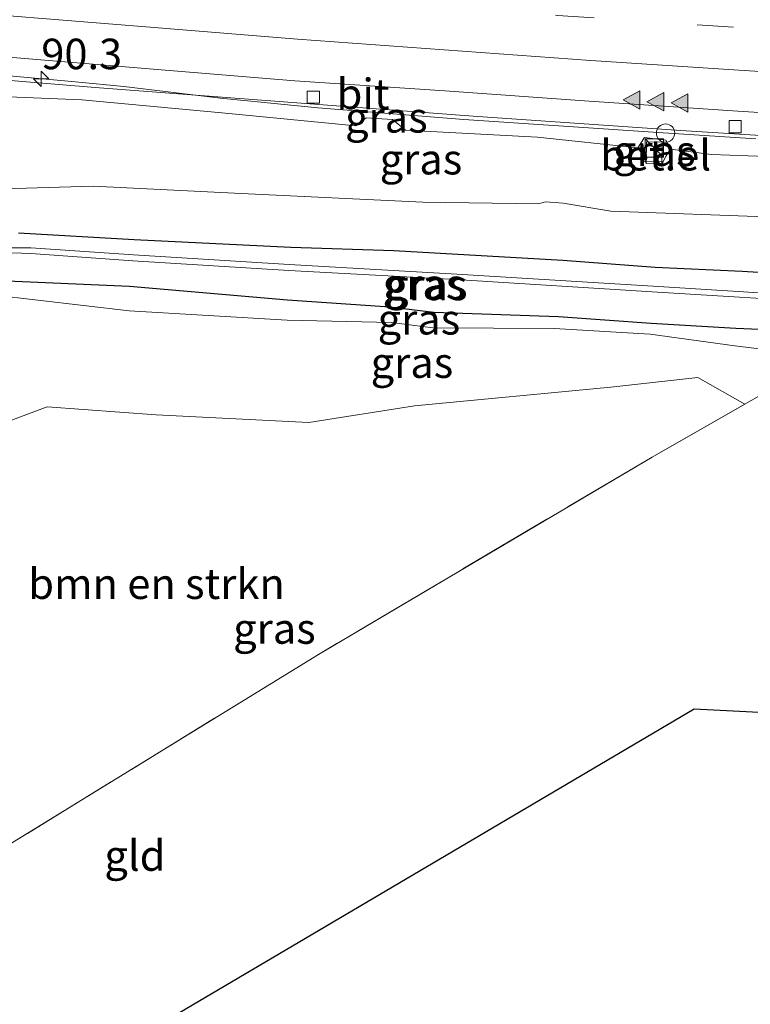
# Model space of a CAD drawing. Units: metres. Extents: x 160000 to 170006, y 449998 to 456250.
# Drawn here: x 165146 to 165206, y 450436 to 450517 of the extents above; entities that cross this region are included whole.
import ezdxf
from ezdxf.enums import TextEntityAlignment as Align

# ---------------------------------------------------------------- set-up
doc = ezdxf.new("R2010")
doc.units = ezdxf.units.M
doc.linetypes.add('IE-TERREINAFSCHEIDING', pattern=[10, 8, -2])
doc.linetypes.add('VW-3-9_STREEP', pattern=[12, 3, -9])
doc.layers.get('0').update_dxf_attribs({"lineweight": 25})
for name, color, linetype, lineweight in [('B-ME-AM-KILOMETR-S-B1', 7, 'Continuous', 18), ('B-ME-BV-GELEIDECONSTRUCTIE-GELEIDERAIL-L-B1', 213, 'BV-GELEIDERAIL', 18), ('B-ME-GR-BOMENSTRUIKEN-GV-B6', 93, 'Continuous', 18), ('B-ME-GW-KRUINLIJN-L-B1', 93, 'Continuous', 18), ('B-ME-GW-TEENLIJN-L-B1', 93, 'Continuous', 18), ('B-ME-IE-GRASLAND-GV-B6', 93, 'Continuous', 18), ('B-ME-IE-GRONDWERKLIJN-GROND_INGERICHT-GV-B6', 253, 'Continuous', 18), ('B-ME-IE-INRICHTINGSELEMENT-S-B1', 253, 'Continuous', 18), ('B-ME-IE-TERREINAFSCHEIDING-RASTERHEKWERK-L-B1', 8, 'IE-TERREINAFSCHEIDING', 18), ('B-ME-VH-VERH_SOORT-BITUMEN-GV-B6', 8, 'IE-TERREINAFSCHEIDING-NATUURLIJK-HOUTWAL', 18), ('B-ME-VH-VERH_SOORT-GV-B6', 8, 'Continuous', 18), ('B-ME-VV-KOLK-S-B1', 8, 'Continuous', 18), ('B-ME-VW-MARKERING-39STREEP-015-L-B1', 255, 'VW-3-9_STREEP', 18), ('B-ME-VW-MARKERING-STREEP-015-L-B1', 7, 'Continuous', 18), ('B-ME-VW-MARKERING-VLAKMARK-S-B1', 7, 'Continuous', 18)]:
    doc.layers.add(name, color=color, linetype=linetype, lineweight=lineweight)
doc.layers.add('B-ME-GW-INSTEEKWATERGANG-L-B1', color=10, linetype='Continuous')
doc.layers.add('B-ME-KG-KADASTRAAL-OPNAMEDTMGRENS-L-B1', color=10, linetype='Continuous')
doc.styles.add('NLCS-ISO', font='NLCS-ISO.TTF')
doc.linetypes.add('BV-GELEIDERAIL', pattern='A,10,-3,[108,NLCS.SHX,S=1,R=0,X=0,Y=0],-3', length=16)
doc.linetypes.add('IE-TERREINAFSCHEIDING-NATUURLIJK-HOUTWAL', pattern='A,7,-1.5,[67,NLCS.SHX,S=0.75,R=45,X=0,Y=0],-1.5,7,-1.5,[70,NLCS.SHX,S=0.75,R=0,X=0,Y=0],-1.5', length=20)

# ---------------------------------------------------------------- blocks, each defined once
blk = doc.blocks.new('hecto')
for p, q in [((0, 0.625), (-0.625, 0)), ((0, -0.625), (0, 0.625)), ((-0.625, 0), (0.625, 0)), ((0.625, 0), (0, -0.625))]:
    blk.add_line(p, q)
blk = doc.blocks.new('verfsymbol')
for color in [252, 253]:
    blk.add_hatch(color=color).paths.add_polyline_path([(0.75, -0.625), (0, 0.75), (-0.75, -0.625)])
blk.add_lwpolyline([(0.75, -0.625), (0, 0.75), (-0.75, -0.625)], close=True)
blk = doc.blocks.new('kast')
blk.add_line((-0.75, -0.75), (0.75, 0.75))
blk.add_lwpolyline([(-0.75, 0.75), (0.75, 0.75), (0.75, -0.75), (-0.75, -0.75)], close=True)
blk = doc.blocks.new('kolk')
blk.add_lwpolyline([(-0.5, -0.5), (0.5, -0.5), (0.5, 0.5), (-0.5, 0.5)], close=True)
blk = doc.blocks.new('dtb')
blk.add_circle((0, 0), 0.75)

msp = doc.modelspace()

# ---------------------------------------------------------------- linework, layer by layer
at = {"layer": 'B-ME-BV-GELEIDECONSTRUCTIE-GELEIDERAIL-L-B1'}
for p, q in [((165143.015, 450512.577, 12.638), (165150.977, 450511.837, 12.484)), ((165150.977, 450511.837, 12.484), (165154.936, 450511.459, 12.401))]:
    msp.add_line(p, q, dxfattribs=at)
msp.add_polyline3d([(165154.936, 450511.459, 12.401), (165162.87, 450510.518, 12.242), (165170.837, 450509.703, 12.099), (165182.793, 450508.77, 11.914), (165198.717, 450507.688, 11.721), (165206.72, 450507.168, 11.651)], dxfattribs=at)
at = {"layer": 'B-ME-GR-BOMENSTRUIKEN-GV-B6'}
msp.add_polyline3d([(165205.813, 450485.441, 6.624), (165198.216, 450481.096, 6.474), (165170.896, 450464.943, 6.389), (165145.461, 450449.302, 6.415), (165132.517, 450442.031, 6.51), (165130.57, 450444.021, 6.965), (165133.104, 450447.745, 6.977), (165134.873, 450451.125, 7.001), (165136.377, 450454.662, 6.995), (165137.74, 450458.636, 6.959), (165138.859, 450463.227, 6.89), (165139.589, 450468.494, 6.824), (165140.034, 450473.193, 6.74), (165140.096, 450477.786, 6.674), (165140.296, 450482.938, 6.656), (165143.166, 450483.182, 6.628), (165148.663, 450485.208, 6.815), (165157.599, 450484.559, 6.754), (165170.091, 450483.927, 7.094), (165178.763, 450485.307, 7.185), (165194.835, 450486.841, 7.199), (165201.968, 450487.624, 7.079), (165205.813, 450485.441, 6.624)], dxfattribs=at)
at = {"layer": 'B-ME-GW-INSTEEKWATERGANG-L-B1'}
for points in [[(165146.317, 450499.476, 6.694), (165155.779, 450498.922, 6.657), (165168.631, 450498.295, 6.778), (165177.076, 450498.031, 6.898), (165190.914, 450497.23, 6.922), (165198.472, 450496.665, 6.87), (165205.596, 450496.332, 6.925), (165213.594, 450495.851, 6.93)], [(165212.175, 450491.346, 7.392), (165205.082, 450491.634, 7.411), (165198.147, 450492.036, 7.488), (165190.566, 450492.583, 7.51), (165180.335, 450492.947, 7.58), (165176.741, 450493.38, 7.331), (165168.344, 450493.964, 7.313), (165155.4, 450495.069, 7.184), (165144.739, 450495.551, 7.015)]]:
    msp.add_polyline3d(points, dxfattribs=at)
at = {"layer": 'B-ME-GW-KRUINLIJN-L-B1'}
msp.add_polyline3d([(165213.602, 450505.513, 10.834), (165203.091, 450505.887, 10.889), (165199.729, 450506.336, 10.932), (165199.335, 450507.063, 10.944), (165197.61, 450507.279, 11.083), (165197.056, 450506.441, 11.022), (165188.827, 450507.3, 11.124), (165178.021, 450507.886, 11.233), (165176.953, 450508.755, 11.314), (165174.803, 450508.906, 11.33), (165173.959, 450508.243, 11.313), (165162.968, 450509.293, 11.557), (165151.512, 450510.37, 11.729), (165143.514, 450510.704, 11.797), (165142.718, 450510.215, 11.499), (165140.318, 450510.325, 11.502), (165137.891, 450510.732, 11.615)], dxfattribs=at)
at = {"layer": 'B-ME-GW-TEENLIJN-L-B1'}
for points in [[(165139.248, 450502.476, 6.456), (165141.039, 450502.561, 6.63), (165144.163, 450503.036, 6.774), (165152.423, 450503.304, 6.957), (165164.561, 450502.69, 7.052), (165179.427, 450501.989, 7.234), (165188.911, 450501.836, 7.255), (165189.493, 450502.025, 7.384), (165190.932, 450501.906, 7.352), (165194.851, 450501.25, 7.329), (165208.241, 450500.764, 7.318), (165220.681, 450500.284, 7.42)], [(165216.589, 450489.169, 6.423), (165212.356, 450489.302, 6.598), (165205.002, 450490.225, 6.819), (165198.069, 450491.159, 7.033), (165190.191, 450491.633, 7.299), (165180.246, 450491.698, 7.286), (165176.865, 450492.137, 7.306), (165168.336, 450492.321, 7.261), (165155.392, 450493.096, 6.922), (165144.128, 450494.383, 6.85), (165142.452, 450494.742, 6.726), (165140.71, 450494.618, 6.477)]]:
    msp.add_polyline3d(points, dxfattribs=at)
at = {"layer": 'B-ME-IE-GRASLAND-GV-B6'}
for points in [[(165140.654, 450512.35, 11.909), (165152.585, 450511.369, 11.698), (165168.011, 450510.194, 11.428), (165183.563, 450509.022, 11.196), (165200.574, 450507.85, 10.994), (165215.012, 450506.951, 10.848)], [(165143.514, 450510.704, 11.797), (165151.512, 450510.37, 11.729), (165162.968, 450509.293, 11.557), (165173.959, 450508.243, 11.313), (165174.803, 450508.906, 11.33), (165176.953, 450508.755, 11.314), (165178.021, 450507.886, 11.233), (165188.827, 450507.3, 11.124), (165197.056, 450506.441, 11.022), (165197.471, 450505.867, 10.734), (165197.734, 450505.139, 10.709), (165199.008, 450505.109, 10.723), (165199.372, 450505.768, 10.734), (165199.729, 450506.336, 10.932), (165203.091, 450505.887, 10.889), (165213.602, 450505.513, 10.834)], [(165213.602, 450505.513, 10.834), (165203.091, 450505.887, 10.889), (165199.729, 450506.336, 10.932), (165199.335, 450507.063, 10.944), (165197.61, 450507.279, 11.083), (165197.056, 450506.441, 11.022), (165188.827, 450507.3, 11.124), (165178.021, 450507.886, 11.233), (165176.953, 450508.755, 11.314), (165174.803, 450508.906, 11.33), (165173.959, 450508.243, 11.313), (165162.968, 450509.293, 11.557), (165151.512, 450510.37, 11.729), (165143.514, 450510.704, 11.797)], [(165199.729, 450506.336, 10.932), (165199.372, 450505.768, 10.734), (165199.008, 450505.109, 10.723), (165199.044, 450506.895, 10.729), (165197.771, 450506.919, 10.71), (165197.734, 450505.139, 10.709), (165197.471, 450505.867, 10.734), (165197.056, 450506.441, 11.022), (165197.61, 450507.279, 11.083), (165199.335, 450507.063, 10.944), (165199.729, 450506.336, 10.932)], [(165208.241, 450500.764, 7.318), (165194.851, 450501.25, 7.329), (165190.932, 450501.906, 7.352), (165189.493, 450502.025, 7.384), (165188.911, 450501.836, 7.255), (165179.427, 450501.989, 7.234), (165164.561, 450502.69, 7.052), (165152.423, 450503.304, 6.957), (165144.163, 450503.036, 6.774)], [(165144.163, 450503.036, 6.774), (165152.423, 450503.304, 6.957), (165164.561, 450502.69, 7.052), (165179.427, 450501.989, 7.234), (165188.911, 450501.836, 7.255), (165189.493, 450502.025, 7.384), (165190.932, 450501.906, 7.352), (165194.851, 450501.25, 7.329), (165208.241, 450500.764, 7.318)], [(165213.594, 450495.851, 6.93), (165205.596, 450496.332, 6.925), (165198.472, 450496.665, 6.87), (165190.914, 450497.23, 6.922), (165177.076, 450498.031, 6.898), (165168.631, 450498.295, 6.778), (165155.779, 450498.922, 6.657), (165146.317, 450499.476, 6.694)], [(165146.317, 450499.476, 6.694), (165155.779, 450498.922, 6.657), (165168.631, 450498.295, 6.778), (165177.076, 450498.031, 6.898), (165190.914, 450497.23, 6.922), (165198.472, 450496.665, 6.87), (165205.596, 450496.332, 6.925), (165213.594, 450495.851, 6.93)], [(165145.037, 450498.23, 5.873), (165147.318, 450498.25, 5.831), (165155.741, 450497.675, 5.854), (165168.49, 450496.889, 5.841), (165182.221, 450496.093, 5.824), (165198.74, 450495.078, 5.832), (165213.084, 450494.185, 5.84)], [(165213.084, 450494.185, 5.84), (165198.74, 450495.078, 5.832), (165182.221, 450496.093, 5.824), (165168.49, 450496.889, 5.841), (165155.741, 450497.675, 5.854), (165147.318, 450498.25, 5.831), (165145.037, 450498.23, 5.873)], [(165213, 450493.737, 5.831), (165198.656, 450494.612, 5.852), (165182.13, 450495.645, 5.86), (165168.457, 450496.398, 5.83), (165155.668, 450497.19, 5.842), (165147.327, 450497.774, 5.839), (165145.017, 450497.86, 5.898)], [(165145.017, 450497.86, 5.898), (165147.327, 450497.774, 5.839), (165155.668, 450497.19, 5.842), (165168.457, 450496.398, 5.83), (165182.13, 450495.645, 5.86), (165198.656, 450494.612, 5.852), (165213, 450493.737, 5.831)], [(165212.356, 450489.302, 6.598), (165205.002, 450490.225, 6.819), (165198.069, 450491.159, 7.033), (165190.191, 450491.633, 7.299), (165180.246, 450491.698, 7.286), (165176.865, 450492.137, 7.306), (165168.336, 450492.321, 7.261), (165155.392, 450493.096, 6.922), (165144.128, 450494.383, 6.85), (165142.452, 450494.742, 6.726), (165140.71, 450494.618, 6.477), (165141.301, 450495.457, 6.524), (165141.812, 450495.615, 6.621), (165142.295, 450495.473, 6.668), (165143.27, 450495.226, 6.898), (165144.739, 450495.551, 7.015), (165155.4, 450495.069, 7.184), (165168.344, 450493.964, 7.313), (165176.741, 450493.38, 7.331), (165180.335, 450492.947, 7.58), (165190.566, 450492.583, 7.51), (165198.147, 450492.036, 7.488), (165205.082, 450491.634, 7.411), (165212.175, 450491.346, 7.392)], [(165212.175, 450491.346, 7.392), (165205.082, 450491.634, 7.411), (165198.147, 450492.036, 7.488), (165190.566, 450492.583, 7.51), (165180.335, 450492.947, 7.58), (165176.741, 450493.38, 7.331), (165168.344, 450493.964, 7.313), (165155.4, 450495.069, 7.184), (165144.739, 450495.551, 7.015)], [(165209.799, 450487.72, 6.702), (165205.813, 450485.441, 6.624), (165201.968, 450487.624, 7.079), (165194.835, 450486.841, 7.199), (165178.763, 450485.307, 7.185), (165170.091, 450483.927, 7.094), (165157.599, 450484.559, 6.754), (165148.663, 450485.208, 6.815), (165143.166, 450483.182, 6.628), (165140.296, 450482.938, 6.656), (165140.213, 450492.312, 6.466), (165140.71, 450494.618, 6.477), (165142.452, 450494.742, 6.726), (165144.128, 450494.383, 6.85), (165155.392, 450493.096, 6.922), (165168.336, 450492.321, 7.261), (165176.865, 450492.137, 7.306), (165180.246, 450491.698, 7.286), (165190.191, 450491.633, 7.299), (165198.069, 450491.159, 7.033), (165205.002, 450490.225, 6.819), (165212.356, 450489.302, 6.598)]]:
    msp.add_polyline3d(points, dxfattribs=at)
at = {"layer": 'B-ME-IE-GRONDWERKLIJN-GROND_INGERICHT-GV-B6'}
msp.add_polyline3d([(165125.974, 450415.793, 6.374), (165124.593, 450417.269, 6.419), (165126.689, 450420.609, 6.533), (165120.938, 450425.687, 6.64), (165115.329, 450431.195, 7.017), (165118.416, 450433.788, 7.094), (165121.304, 450435.465, 7.058), (165122.837, 450436.488, 7.037), (165128.042, 450439.517, 6.577), (165129.947, 450440.587, 6.529), (165132.517, 450442.031, 6.51), (165145.461, 450449.302, 6.415), (165170.896, 450464.943, 6.389), (165198.216, 450481.096, 6.474), (165205.813, 450485.441, 6.624), (165209.799, 450487.72, 6.702), (165213.452, 450487.436, 6.743), (165216.881, 450487.427, 6.449), (165218.157, 450459.617, 6.439), (165201.669, 450460.447, 6.452), (165125.974, 450415.793, 6.374)], dxfattribs=at)
at = {"layer": 'B-ME-IE-TERREINAFSCHEIDING-RASTERHEKWERK-L-B1'}
msp.add_line((165197.525, 450505.316, 10.596), (165199.147, 450505.283, 10.496), dxfattribs=at)
msp.add_polyline3d([(165209.799, 450487.72, 6.702), (165205.813, 450485.441, 6.624), (165198.216, 450481.096, 6.474), (165170.896, 450464.943, 6.389), (165145.461, 450449.302, 6.415), (165132.517, 450442.031, 6.51), (165129.947, 450440.587, 6.529), (165128.042, 450439.517, 6.577), (165122.837, 450436.488, 7.037), (165121.304, 450435.465, 7.058), (165118.416, 450433.788, 7.094)], dxfattribs=at)
at = {"layer": 'B-ME-KG-KADASTRAAL-OPNAMEDTMGRENS-L-B1'}
msp.add_polyline3d([(165218.157, 450459.617, 6.439), (165201.669, 450460.447, 6.452), (165125.974, 450415.793, 6.374), (165125.419, 450414.815, 6.248), (165124.366, 450413.554, 4.811), (165116.92, 450410.384, 4.811), (165115.059, 450409.091, 6.179), (165114.034, 450408.832, 6.302), (165087.382, 450393.086, 6.458)], dxfattribs=at)
at = {"layer": 'B-ME-VH-VERH_SOORT-BITUMEN-GV-B6'}
for points in [[(165215.48, 450522.844, 11.215), (165216.968, 450508.696, 10.912), (165205.241, 450509.444, 11.025), (165193.078, 450510.264, 11.141), (165181.252, 450511.093, 11.313), (165168.959, 450511.93, 11.482), (165157.337, 450512.876, 11.635), (165144.868, 450513.912, 11.85), (165140.8071, 450514.2679, 11.8978), (165140.693, 450512.966, 11.885), (165125.45, 450514.357, 12.014), (165125.404, 450513.904, 12.028), (165111.53, 450515.327, 12.069), (165096.814, 450516.828, 12.119)], [(165216.968, 450508.696, 10.912), (165215.012, 450506.951, 10.848), (165200.574, 450507.85, 10.994), (165183.563, 450509.022, 11.196), (165168.011, 450510.194, 11.428), (165152.585, 450511.369, 11.698), (165140.654, 450512.35, 11.909), (165140.661, 450512.575, 11.918), (165140.693, 450512.966, 11.885), (165140.8071, 450514.2679, 11.8978), (165144.868, 450513.912, 11.85), (165157.337, 450512.876, 11.635), (165168.959, 450511.93, 11.482), (165181.252, 450511.093, 11.313), (165193.078, 450510.264, 11.141), (165205.241, 450509.444, 11.025), (165216.968, 450508.696, 10.912)]]:
    msp.add_polyline3d(points, dxfattribs=at)
at = {"layer": 'B-ME-VH-VERH_SOORT-GV-B6'}
msp.add_polyline3d([(165199.008, 450505.109, 10.723), (165197.734, 450505.139, 10.709), (165197.771, 450506.919, 10.71), (165199.044, 450506.895, 10.729), (165199.008, 450505.109, 10.723)], dxfattribs=at)
at = {"layer": 'B-ME-VW-MARKERING-39STREEP-015-L-B1'}
msp.add_polyline3d([(165094.741, 450525.68, 11.98), (165106.913, 450524.405, 11.985), (165119.08, 450523.146, 11.934), (165130.37, 450522.097, 11.903), (165142.506, 450521.023, 11.834), (165154.775, 450519.986, 11.665), (165166.972, 450519.011, 11.548), (165178.337, 450518.141, 11.441), (165190.477, 450517.281, 11.315), (165201.908, 450516.523, 11.213), (165214.119, 450515.728, 11.111), (165216.2418, 450515.6011, 11.0902)], dxfattribs=at)
at = {"layer": 'B-ME-VW-MARKERING-STREEP-015-L-B1'}
msp.add_polyline3d([(165097.324, 450521.852, 12.056), (165109.35, 450520.63, 12.046), (165121.293, 450519.421, 11.988), (165133.002, 450518.346, 11.935), (165145.217, 450517.269, 11.798), (165157.426, 450516.295, 11.661), (165169.158, 450515.332, 11.533), (165181.191, 450514.451, 11.364), (165193.209, 450513.585, 11.226), (165205.318, 450512.789, 11.137), (165216.6112, 450512.0888, 11.0021)], dxfattribs=at)

# ---------------------------------------------------------------- block references
at = {"layer": 'B-ME-AM-KILOMETR-S-B1', "rotation": 90}
msp.add_blockref('hecto', (165148.182, 450512.097, 12.538), dxfattribs=at)
at = {"layer": 'B-ME-IE-INRICHTINGSELEMENT-S-B1', "rotation": 90}
for name, p in [('dtb', (165199.322, 450507.642, 11.747)), ('kast', (165198.402, 450506.427, 10.981))]:
    msp.add_blockref(name, p, dxfattribs=at)
at = {"layer": 'B-ME-VV-KOLK-S-B1', "rotation": 90}
for p in [(165170.464, 450510.583, 11.354), (165205.027, 450508.167, 10.92)]:
    msp.add_blockref('kolk', p, dxfattribs=at)
at = {"layer": 'B-ME-VW-MARKERING-VLAKMARK-S-B1', "rotation": 90}
for p in [(165196.5903, 450510.357, 11.1429), (165198.548, 450510.208, 11.0685), (165200.5229, 450510.1159, 11.105)]:
    msp.add_blockref('verfsymbol', p, dxfattribs=at)

# ---------------------------------------------------------------- texts
at = {"layer": 'B-ME-AM-KILOMETR-S-B1', "ltscale": 0.2, "style": 'NLCS-ISO'}
msp.add_text('90.3', height=2.5, dxfattribs=at).set_placement((165148.182, 450512.097, 12.538), align=Align.BOTTOM_LEFT)
at = {"layer": 'B-ME-GR-BOMENSTRUIKEN-GV-B6', "ltscale": 0.2, "style": 'NLCS-ISO'}
msp.add_text('bmn en strkn', height=2.5, dxfattribs=at).set_placement((165157.6234, 450470.7273), align=Align.MIDDLE_CENTER)
at = {"layer": 'B-ME-IE-GRASLAND-GV-B6', "ltscale": 0.2, "style": 'NLCS-ISO'}
for p in [(165176.4515, 450508.9315), (165198.3925, 450506.194), (165179.286, 450505.508), (165179.5285, 450495.275), (165179.726, 450495.2005), (165179.1195, 450492.392), (165178.547, 450488.84), (165167.2805, 450467.058)]:
    msp.add_text('gras', height=2.5, dxfattribs=at).set_placement(p, align=Align.MIDDLE_CENTER)
at = {"layer": 'B-ME-IE-GRONDWERKLIJN-GROND_INGERICHT-GV-B6', "ltscale": 0.2, "style": 'NLCS-ISO'}
msp.add_text('gld', height=2.5, dxfattribs=at).set_placement((165155.8526, 450448.4596), align=Align.MIDDLE_CENTER)
at = {"layer": 'B-ME-VH-VERH_SOORT-BITUMEN-GV-B6', "ltscale": 0.2, "style": 'NLCS-ISO'}
msp.add_text('bit', height=2.5, dxfattribs=at).set_placement((165174.543, 450510.8503), align=Align.MIDDLE_CENTER)
at = {"layer": 'B-ME-VH-VERH_SOORT-GV-B6', "ltscale": 0.2, "style": 'NLCS-ISO'}
msp.add_text('bet.el', height=2.5, dxfattribs=at).set_placement((165198.513, 450505.8342), align=Align.MIDDLE_CENTER)

doc.saveas('drawing.dxf')
